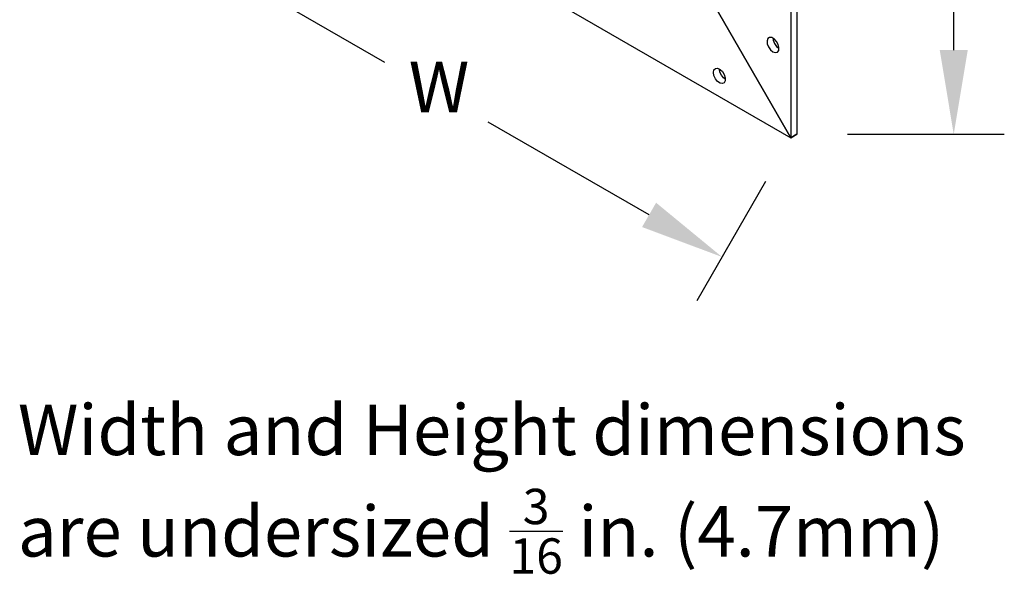
# Model space of a CAD drawing. Units: inches. Extents: x 12.6 to 27.2, y 14.8 to 35.8.
# Drawn here: x 12.6 to 27.2, y 14.8 to 23 of the extents above; entities that cross this region are included whole.
import ezdxf

# ---------------------------------------------------------------- set-up
doc = ezdxf.new("R2010")
doc.units = ezdxf.units.IN
doc.header["$MEASUREMENT"] = 0
doc.linetypes.add('030MMSOLID', pattern=[0])
doc.layers.add('VRAD', color=2, linetype='Continuous')
doc.styles.add('Arial', font='arial.ttf', dxfattribs={"width": 0.85, "height": 1})

# ---------------------------------------------------------------- blocks, each defined once
blk = doc.blocks.new('VRAD')
at = {"layer": 'VRAD', "linetype": '030MMSOLID', "lineweight": 30}
for p, q in [((24.109, 30.987), (24.109, 21.291)), ((24.021, 30.936), (24.021, 21.24)), ((15.624, 26.088), (24.021, 21.24)), ((24.021, 21.24), (22.776, 23.395)), ((22.776, 23.395), (24.021, 21.24)), ((24.109, 21.291), (24.021, 21.24)), ((24.021, 21.24), (24.109, 21.291)), ((24.109, 21.291), (24.109, 21.291))]:
    blk.add_line(p, q, dxfattribs=at)
for points in [[(23.755, 22.72), (23.737, 22.728), (23.704, 22.73), (23.679, 22.713), (23.668, 22.679), (23.671, 22.634), (23.69, 22.587), (23.72, 22.545), (23.755, 22.515), (23.791, 22.503), (23.821, 22.511), (23.84, 22.537), (23.843, 22.577), (23.832, 22.624), (23.807, 22.67), (23.774, 22.707)], [(23.048, 22.107), (23.046, 22.087), (23.031, 22.057), (23.004, 22.044), (22.969, 22.051), (22.933, 22.077), (22.901, 22.116), (22.879, 22.163), (22.872, 22.209), (22.879, 22.246), (22.901, 22.268), (22.933, 22.271), (22.969, 22.254), (23.004, 22.221), (23.031, 22.177), (23.046, 22.129)]]:
    blk.add_lwpolyline(points, close=True, dxfattribs=at)
for points in [[(23.757, 22.718), (23.76, 22.686), (23.778, 22.638), (23.808, 22.596), (23.842, 22.568)], [(23.048, 22.109), (23.021, 22.128), (22.989, 22.168), (22.968, 22.214), (22.96, 22.258)]]:
    blk.add_lwpolyline(points, dxfattribs=at)

msp = doc.modelspace()

# ---------------------------------------------------------------- linework, layer by layer
at = {"layer": 'VRAD'}
for p, q in [((26.436, 22.541), (26.436, 24.878)), ((15.685, 23.694), (17.991, 22.362)), ((21.917, 20.096), (19.532, 21.473)), ((24.859, 21.291), (27.186, 21.291)), ((23.646, 20.59), (22.624, 18.821))]:
    msp.add_line(p, q, dxfattribs=at)
for points in [[(26.228, 22.541), (26.644, 22.541), (26.436, 21.291)], [(22.021, 20.276), (21.813, 19.915), (22.999, 19.471)]]:
    msp.add_solid(points, dxfattribs=at)

# ---------------------------------------------------------------- block references
msp.add_blockref('VRAD', (0, 0))

# ---------------------------------------------------------------- texts
at = {"layer": 'VRAD', "insert": (18.801, 21.895), "char_height": 0.75, "attachment_point": 5, "style": 'Arial'}
msp.add_mtext('W', dxfattribs=at)
at = {"layer": 'VRAD', "insert": (12.555, 17.281), "char_height": 0.75, "width": 15.2586, "attachment_point": 1, "style": 'Arial'}
msp.add_mtext('\\A1;Width and Height dimensions are undersized {\\H0.7x;\\S3/16;} in. (4.7mm)', dxfattribs=at)

doc.saveas('drawing.dxf')
